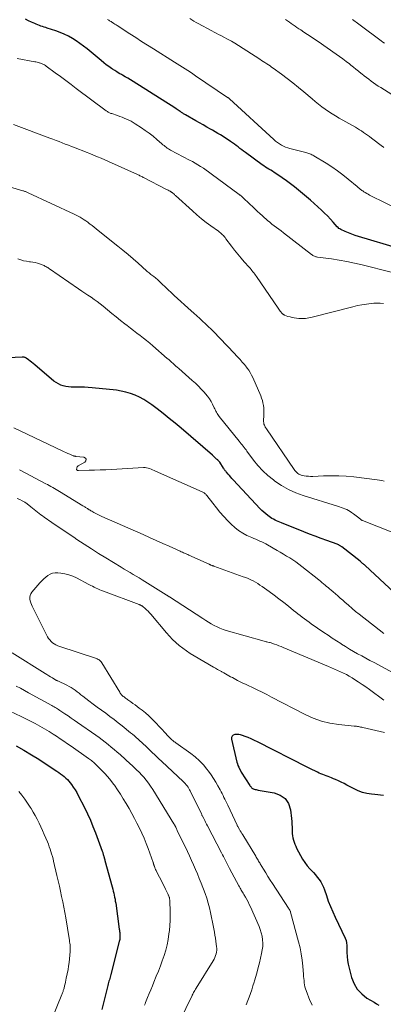
# Model space of a CAD drawing. Units: feet. Extents: x 2039998 to 2045007, y 564992 to 568880.
# Drawn here: x 2040925 to 2041019, y 566702 to 566956 of the extents above; entities that cross this region are included whole.
import ezdxf

# ---------------------------------------------------------------- set-up
doc = ezdxf.new("R2010")
doc.units = ezdxf.units.FT
doc.header["$LTSCALE"] = 100
doc.header["$MEASUREMENT"] = 0
doc.layers.add('CONTOUR INDEX', color=32, linetype='Continuous', lineweight=25)
doc.layers.add('CONTOUR INTERMEDIATE', color=40, linetype='Continuous', lineweight=15)

msp = doc.modelspace()

# ---------------------------------------------------------------- linework, layer by layer
at = {"layer": 'CONTOUR INDEX', "flags": 128}
for points, elevation in [([(2041022.95, 566896.84), (2041012.55, 566899.91), (2041011.68, 566900.19), (2041010.81, 566900.49), (2041009.96, 566900.83), (2041009.11, 566901.2), (2041007.96, 566901.73), (2041007.71, 566901.86), (2041007.47, 566902.02), (2041007.26, 566902.2), (2041007.06, 566902.4), (2041006.03, 566903.61), (2041005.31, 566904.42), (2041004.57, 566905.21), (2041003.8, 566905.97), (2041003.01, 566906.71), (2041001.13, 566908.4), (2041000.14, 566909.28), (2040999.15, 566910.16), (2040998.14, 566911.02), (2040997.12, 566911.87), (2040996.09, 566912.7), (2040995.04, 566913.51), (2040993.97, 566914.29), (2040992.88, 566915.04), (2040991.28, 566916.12), (2040990.83, 566916.41), (2040990.39, 566916.7), (2040989.93, 566916.97), (2040989.48, 566917.24), (2040989.02, 566917.51), (2040988.57, 566917.79), (2040988.14, 566918.09), (2040987.7, 566918.39), (2040983.42, 566921.54), (2040982.94, 566921.9), (2040982.47, 566922.25), (2040982, 566922.62), (2040981.53, 566922.98), (2040981.06, 566923.34), (2040980.58, 566923.69), (2040980.1, 566924.03), (2040979.6, 566924.36), (2040977.64, 566925.63), (2040976.96, 566926.06), (2040976.28, 566926.48), (2040975.6, 566926.89), (2040974.91, 566927.29), (2040974.4, 566927.58), (2040973.45, 566928.11), (2040972.5, 566928.65), (2040971.56, 566929.19), (2040970.61, 566929.73), (2040968.01, 566931.21), (2040967.83, 566931.32), (2040967.65, 566931.42), (2040967.47, 566931.53), (2040967.3, 566931.64), (2040967.12, 566931.76), (2040966.95, 566931.87), (2040966.77, 566931.99), (2040966.6, 566932.1), (2040965.61, 566932.77), (2040964.94, 566933.22), (2040964.27, 566933.67), (2040963.59, 566934.1), (2040962.91, 566934.53), (2040954.49, 566939.83), (2040953.81, 566940.25), (2040953.11, 566940.67), (2040952.41, 566941.07), (2040951.71, 566941.47), (2040951.48, 566941.6), (2040950.89, 566941.93), (2040950.32, 566942.28), (2040949.75, 566942.64), (2040949.19, 566943.02), (2040948.93, 566943.19), (2040948.25, 566943.67), (2040947.58, 566944.16), (2040946.93, 566944.68), (2040946.29, 566945.2), (2040942.66, 566948.23), (2040941.74, 566948.96), (2040940.8, 566949.66), (2040939.82, 566950.31), (2040938.83, 566950.93), (2040937.8, 566951.49), (2040936.75, 566952.01), (2040935.66, 566952.45), (2040934.56, 566952.86), (2040932.39, 566953.57), (2040931.98, 566953.71), (2040931.57, 566953.84), (2040931.16, 566953.97), (2040930.75, 566954.11), (2040930.34, 566954.24), (2040929.93, 566954.39), (2040929.53, 566954.56), (2040929.14, 566954.73), (2040928.35, 566955.1), (2040927.57, 566955.47), (2040926.79, 566955.87)], 840), ([(2041024.2, 566805.96), (2041014.25, 566815.19), (2041014.09, 566815.34), (2041013.93, 566815.48), (2041013.76, 566815.62), (2041013.6, 566815.75), (2041013.43, 566815.89), (2041013.26, 566816.02), (2041013.09, 566816.16), (2041012.92, 566816.29), (2041008.25, 566819.99), (2041008.1, 566820.1), (2041007.96, 566820.2), (2041007.81, 566820.3), (2041007.66, 566820.39), (2041007.5, 566820.48), (2041007.34, 566820.56), (2041007.18, 566820.63), (2041007.01, 566820.69), (2041004.37, 566821.64), (2041002.89, 566822.18), (2041001.41, 566822.73), (2040999.94, 566823.29), (2040998.46, 566823.87), (2040992.68, 566826.15), (2040992.27, 566826.32), (2040991.85, 566826.49), (2040991.44, 566826.68), (2040991.04, 566826.88), (2040990.64, 566827.09), (2040990.25, 566827.31), (2040989.87, 566827.55), (2040989.5, 566827.81), (2040989.15, 566828.06), (2040988.63, 566828.47), (2040988.12, 566828.9), (2040987.64, 566829.35), (2040987.17, 566829.83), (2040980.29, 566837.25), (2040979.95, 566837.61), (2040979.62, 566837.98), (2040979.3, 566838.34), (2040978.97, 566838.71), (2040978.55, 566839.2), (2040978.44, 566839.33), (2040978.33, 566839.46), (2040978.22, 566839.59), (2040978.12, 566839.72), (2040978.02, 566839.86), (2040977.92, 566840), (2040977.83, 566840.14), (2040977.73, 566840.28), (2040976.78, 566841.78), (2040976.71, 566841.87), (2040976.64, 566841.97), (2040976.57, 566842.06), (2040976.5, 566842.15), (2040976.46, 566842.2), (2040976.4, 566842.27), (2040976.34, 566842.33), (2040976.28, 566842.38), (2040976.21, 566842.43), (2040976.09, 566842.52), (2040976, 566842.59), (2040975.62, 566842.94), (2040975.44, 566843.11), (2040975.26, 566843.27), (2040975.08, 566843.44), (2040974.89, 566843.6), (2040966.86, 566850.54), (2040965.34, 566851.83), (2040963.8, 566853.09), (2040962.24, 566854.33), (2040960.66, 566855.55), (2040959.31, 566856.57), (2040958.28, 566857.29), (2040957.22, 566857.95), (2040956.12, 566858.53), (2040954.99, 566859.07), (2040953.82, 566859.5), (2040952.63, 566859.87), (2040951.42, 566860.13), (2040950.18, 566860.32), (2040943.95, 566860.98), (2040942.94, 566861.07), (2040941.92, 566861.13), (2040940.91, 566861.15), (2040939.89, 566861.14), (2040939.25, 566861.12), (2040938.56, 566861.13), (2040937.87, 566861.18), (2040937.19, 566861.29), (2040936.51, 566861.44), (2040935.86, 566861.66), (2040935.24, 566861.94), (2040934.65, 566862.29), (2040934.1, 566862.7), (2040929.14, 566866.87), (2040928.74, 566867.2), (2040928.34, 566867.52), (2040927.94, 566867.84), (2040927.53, 566868.16), (2040926.94, 566868.62), (2040926.83, 566868.69), (2040926.71, 566868.75), (2040926.58, 566868.79), (2040926.44, 566868.81), (2040926.3, 566868.81), (2040926.16, 566868.81), (2040926.02, 566868.81), (2040925.88, 566868.81), (2040920.6, 566868.56)], 820), ([(2041018.99, 566755.99), (2041018.24, 566756.08), (2041017.48, 566756.17), (2041016.72, 566756.24), (2041015.88, 566756.32), (2041014.71, 566756.5), (2041013.58, 566756.76), (2041012.48, 566757.16), (2041011.42, 566757.65), (2041009.51, 566758.66), (2041008.8, 566759.03), (2041008.08, 566759.38), (2041007.36, 566759.72), (2041006.63, 566760.05), (2041006.06, 566760.3), (2041005.61, 566760.49), (2041005.15, 566760.67), (2041004.69, 566760.85), (2041004.23, 566761.01), (2041003.77, 566761.18), (2041003.31, 566761.35), (2041002.86, 566761.55), (2041002.42, 566761.75), (2041001.98, 566761.96), (2041001.32, 566762.28), (2041000.66, 566762.61), (2041000, 566762.93), (2040999.35, 566763.26), (2040986.5, 566769.78), (2040985.72, 566770.16), (2040984.93, 566770.52), (2040984.13, 566770.87), (2040983.32, 566771.2), (2040982.68, 566771.44), (2040982.18, 566771.59), (2040981.68, 566771.69), (2040981.17, 566771.7), (2040980.65, 566771.66), (2040980.26, 566771.48), (2040979.98, 566771.23), (2040979.86, 566770.87), (2040979.84, 566770.45), (2040981.23, 566764.55), (2040981.35, 566764.12), (2040981.49, 566763.69), (2040981.67, 566763.28), (2040981.87, 566762.87), (2040982.29, 566762.09), (2040982.35, 566762), (2040984.57, 566758.53), (2040984.66, 566758.4), (2040984.76, 566758.26), (2040984.86, 566758.13), (2040984.97, 566758.01), (2040985.09, 566757.89), (2040985.21, 566757.8), (2040985.36, 566757.72), (2040985.51, 566757.66), (2040985.68, 566757.61), (2040985.93, 566757.54), (2040986.18, 566757.48), (2040986.44, 566757.42), (2040986.69, 566757.38), (2040990.85, 566756.66), (2040992.39, 566756.05), (2040993.64, 566755.16), (2040994.46, 566753.87), (2040994.99, 566752.29), (2040995.25, 566750.04), (2040995.33, 566749.3), (2040995.39, 566748.56), (2040995.42, 566747.82), (2040995.44, 566747.08), (2040995.44, 566746.73), (2040995.47, 566746.16), (2040995.53, 566745.6), (2040995.63, 566745.05), (2040995.76, 566744.5), (2040995.93, 566743.97), (2040996.12, 566743.44), (2040996.35, 566742.92), (2040996.59, 566742.41), (2040997.6, 566740.5), (2040998.13, 566739.59), (2040998.7, 566738.72), (2040999.34, 566737.89), (2041000.03, 566737.1), (2041000.42, 566736.68), (2041000.94, 566736.11), (2041001.44, 566735.54), (2041001.92, 566734.94), (2041002.38, 566734.33), (2041002.8, 566733.7), (2041003.18, 566733.05), (2041003.5, 566732.36), (2041003.78, 566731.65), (2041004.25, 566730.23), (2041004.76, 566728.8), (2041005.31, 566727.39), (2041005.9, 566726), (2041006.53, 566724.63), (2041009.1, 566719.26), (2041009.14, 566719.17), (2041009.18, 566719.09), (2041009.22, 566719), (2041009.26, 566718.92), (2041009.29, 566718.83), (2041009.32, 566718.74), (2041009.34, 566718.65), (2041009.36, 566718.56), (2041009.42, 566718.13), (2041009.46, 566717.82), (2041009.49, 566717.51), (2041009.51, 566717.2), (2041009.52, 566716.89), (2041009.53, 566715.5), (2041009.59, 566714.5), (2041009.69, 566713.5), (2041009.86, 566712.52), (2041010.09, 566711.54), (2041010.75, 566709.09), (2041011.39, 566707.5), (2041012.23, 566706.07), (2041013.37, 566704.87), (2041014.72, 566703.81), (2041016.53, 566702.71), (2041017.15, 566702.36), (2041017.78, 566702.02)], 800), ([(2040924.37, 566768.74), (2040926.33, 566767.63), (2040928.27, 566766.48), (2040930.18, 566765.29), (2040932.08, 566764.08), (2040934.88, 566762.25), (2040935.36, 566761.92), (2040935.82, 566761.58), (2040936.28, 566761.23), (2040936.72, 566760.86), (2040936.75, 566760.84), (2040937.16, 566760.46), (2040937.55, 566760.07), (2040937.92, 566759.65), (2040938.27, 566759.21), (2040938.6, 566758.79), (2040939.08, 566758.12), (2040939.53, 566757.44), (2040939.95, 566756.73), (2040940.35, 566756.01), (2040941.94, 566752.88), (2040942.73, 566751.27), (2040943.47, 566749.65), (2040944.15, 566748.01), (2040944.8, 566746.34), (2040946.53, 566741.62), (2040946.59, 566741.44), (2040946.65, 566741.27), (2040946.71, 566741.09), (2040946.76, 566740.91), (2040946.81, 566740.74), (2040946.87, 566740.56), (2040946.92, 566740.38), (2040946.96, 566740.2), (2040946.99, 566740.11), (2040947.05, 566739.88), (2040947.11, 566739.65), (2040947.17, 566739.43), (2040947.24, 566739.2), (2040949.09, 566732.41), (2040949.23, 566731.89), (2040949.36, 566731.37), (2040949.48, 566730.84), (2040949.6, 566730.32), (2040949.71, 566729.8), (2040949.82, 566729.27), (2040949.9, 566728.74), (2040949.99, 566728.21), (2040950.92, 566721.53), (2040950.96, 566721.26), (2040950.99, 566720.99), (2040951.03, 566720.72), (2040951.06, 566720.45), (2040951.07, 566720.42), (2040951.09, 566720.16), (2040951.1, 566719.91), (2040951.1, 566719.66), (2040951.09, 566719.41), (2040951.07, 566719.16), (2040951.04, 566718.91), (2040950.99, 566718.66), (2040950.93, 566718.41), (2040948.72, 566709.87), (2040948.63, 566709.52), (2040948.54, 566709.17), (2040948.45, 566708.82), (2040948.36, 566708.47), (2040948.27, 566708.13), (2040948.18, 566707.78), (2040948.09, 566707.43), (2040948, 566707.08), (2040946.39, 566700.88)], 820)]:
    msp.add_lwpolyline(points, dxfattribs=dict(at, elevation=elevation))
at = {"layer": 'CONTOUR INTERMEDIATE', "flags": 128}
for points, elevation in [([(2041023.78, 566906.48), (2041015.38, 566910.6), (2041015.01, 566910.8), (2041014.64, 566911), (2041014.29, 566911.21), (2041013.93, 566911.43), (2041013.61, 566911.65), (2041013.42, 566911.77), (2041013.24, 566911.9), (2041013.07, 566912.04), (2041012.9, 566912.19), (2041012.74, 566912.34), (2041012.57, 566912.48), (2041012.4, 566912.63), (2041012.23, 566912.77), (2041009.88, 566914.72), (2041008.51, 566915.8), (2041007.11, 566916.85), (2041005.67, 566917.83), (2041004.2, 566918.78), (2041001, 566920.73), (2041000.76, 566920.87), (2041000.52, 566920.99), (2041000.27, 566921.1), (2041000.01, 566921.2), (2040999.75, 566921.28), (2040999.48, 566921.36), (2040999.22, 566921.44), (2040998.95, 566921.51), (2040994.87, 566922.59), (2040994.3, 566922.76), (2040993.74, 566922.96), (2040993.19, 566923.2), (2040992.66, 566923.47), (2040992.15, 566923.77), (2040991.65, 566924.1), (2040991.18, 566924.47), (2040990.73, 566924.86), (2040979.31, 566935.41), (2040979.2, 566935.49), (2040979.06, 566935.59), (2040979, 566935.62), (2040978.95, 566935.66), (2040978.89, 566935.7), (2040978.83, 566935.74), (2040970.57, 566941.33), (2040969.9, 566941.78), (2040969.23, 566942.23), (2040968.56, 566942.67), (2040967.88, 566943.11), (2040967.21, 566943.54), (2040966.53, 566943.97), (2040965.85, 566944.4), (2040965.17, 566944.83), (2040959.72, 566948.25), (2040958.2, 566949.21), (2040956.67, 566950.17), (2040955.16, 566951.14), (2040953.64, 566952.11), (2040950.37, 566954.22), (2040950.08, 566954.41), (2040949.78, 566954.6), (2040949.49, 566954.8), (2040949.2, 566954.99), (2040948.97, 566955.14), (2040948.79, 566955.26), (2040948.61, 566955.38), (2040948.43, 566955.49), (2040948.26, 566955.61), (2040948.07, 566955.73), (2040947.89, 566955.84)], 844), ([(2041019.06, 566922.85), (2041018.88, 566922.99), (2041018.69, 566923.13), (2041015.88, 566925.28), (2041015.38, 566925.66), (2041014.87, 566926.03), (2041014.36, 566926.39), (2041013.85, 566926.74), (2041013.33, 566927.09), (2041012.8, 566927.42), (2041012.27, 566927.75), (2041011.73, 566928.06), (2041007.56, 566930.43), (2041006.64, 566930.97), (2041005.73, 566931.53), (2041004.83, 566932.12), (2041003.94, 566932.72), (2041003.08, 566933.34), (2041002.22, 566933.98), (2041001.39, 566934.65), (2041000.56, 566935.34), (2040998.46, 566937.15), (2040997.06, 566938.33), (2040995.63, 566939.48), (2040994.18, 566940.6), (2040992.71, 566941.69), (2040990.58, 566943.24), (2040990.16, 566943.54), (2040989.74, 566943.84), (2040989.31, 566944.13), (2040988.88, 566944.42), (2040988.45, 566944.7), (2040988.01, 566944.99), (2040987.58, 566945.27), (2040987.14, 566945.55), (2040981.64, 566949.11), (2040980.72, 566949.68), (2040979.78, 566950.24), (2040978.82, 566950.77), (2040977.86, 566951.28), (2040977.05, 566951.68), (2040976.48, 566951.97), (2040975.91, 566952.27), (2040975.35, 566952.56), (2040974.78, 566952.86), (2040971.26, 566954.74), (2040970.7, 566955.05), (2040970.14, 566955.38), (2040969.59, 566955.73), (2040969.05, 566956.08)], 848), ([(2041023.27, 566935.1), (2041018.25, 566938.26), (2041017.62, 566938.66), (2041016.99, 566939.08), (2041016.38, 566939.51), (2041015.77, 566939.95), (2041015.16, 566940.4), (2041014.56, 566940.86), (2041013.97, 566941.32), (2041013.39, 566941.79), (2041013.22, 566941.93), (2041012.55, 566942.47), (2041011.88, 566943.01), (2041011.21, 566943.54), (2041010.54, 566944.08), (2041010.2, 566944.34), (2041009.36, 566944.99), (2041008.5, 566945.63), (2041007.64, 566946.26), (2041006.76, 566946.88), (2041002.11, 566950.1), (2041001.21, 566950.72), (2041000.31, 566951.33), (2040999.4, 566951.94), (2040998.49, 566952.55), (2040997.65, 566953.1), (2040997.16, 566953.42), (2040996.67, 566953.75), (2040996.18, 566954.08), (2040995.69, 566954.41), (2040995.21, 566954.75), (2040994.72, 566955.08), (2040994.24, 566955.43), (2040993.77, 566955.77)], 852), ([(2041019.22, 566949.69), (2041018.79, 566950), (2041018.36, 566950.32), (2041012.92, 566954.36), (2041012.6, 566954.59), (2041012.29, 566954.83), (2041011.97, 566955.08), (2041011.65, 566955.32), (2041011.33, 566955.56), (2041011.02, 566955.8)], 856), ([(2041020.95, 566890.7), (2041013.45, 566892.63), (2041011.49, 566893.09), (2041009.52, 566893.51), (2041007.54, 566893.85), (2041005.54, 566894.14), (2041001.96, 566894.6), (2041001.75, 566894.64), (2041001.55, 566894.69), (2041001.35, 566894.76), (2041001.16, 566894.84), (2041000.97, 566894.94), (2041000.78, 566895.05), (2041000.61, 566895.17), (2041000.43, 566895.29), (2040993.18, 566900.9), (2040992.6, 566901.35), (2040992.01, 566901.79), (2040991.43, 566902.23), (2040990.84, 566902.67), (2040990.25, 566903.11), (2040989.68, 566903.57), (2040989.11, 566904.04), (2040988.56, 566904.52), (2040988.39, 566904.67), (2040987.77, 566905.23), (2040987.14, 566905.8), (2040986.53, 566906.38), (2040985.91, 566906.96), (2040985.14, 566907.7), (2040984.72, 566908.1), (2040984.3, 566908.5), (2040983.88, 566908.9), (2040983.45, 566909.3), (2040982.72, 566910), (2040982.66, 566910.05), (2040982.61, 566910.1), (2040982.56, 566910.15), (2040982.5, 566910.2), (2040982.44, 566910.25), (2040982.39, 566910.29), (2040982.33, 566910.34), (2040982.27, 566910.39), (2040982.2, 566910.45), (2040982.1, 566910.52), (2040982, 566910.6), (2040981.91, 566910.67), (2040981.81, 566910.74), (2040974.61, 566916.09), (2040973.94, 566916.57), (2040973.26, 566917.04), (2040972.58, 566917.5), (2040971.88, 566917.94), (2040971.18, 566918.37), (2040970.47, 566918.79), (2040969.75, 566919.2), (2040969.02, 566919.59), (2040964.15, 566922.17), (2040963.85, 566922.34), (2040963.56, 566922.51), (2040963.27, 566922.7), (2040962.99, 566922.89), (2040962.71, 566923.1), (2040962.44, 566923.31), (2040962.17, 566923.52), (2040961.91, 566923.75), (2040960.56, 566924.93), (2040959.61, 566925.73), (2040958.64, 566926.51), (2040957.63, 566927.24), (2040956.61, 566927.94), (2040955.04, 566928.96), (2040954.5, 566929.3), (2040953.95, 566929.61), (2040953.39, 566929.89), (2040952.81, 566930.15), (2040952.22, 566930.4), (2040951.63, 566930.63), (2040951.04, 566930.85), (2040950.44, 566931.06), (2040948.96, 566931.56), (2040948.77, 566931.63), (2040948.58, 566931.7), (2040948.4, 566931.78), (2040948.22, 566931.87), (2040948.04, 566931.97), (2040947.87, 566932.07), (2040947.7, 566932.18), (2040947.53, 566932.29), (2040939.85, 566938.05), (2040938.5, 566939.06), (2040937.14, 566940.07), (2040935.78, 566941.08), (2040934.42, 566942.09), (2040932.1, 566943.82), (2040931.9, 566943.95), (2040931.7, 566944.09), (2040931.49, 566944.21), (2040931.27, 566944.32), (2040931.05, 566944.42), (2040930.83, 566944.51), (2040930.6, 566944.59), (2040930.37, 566944.66), (2040930.29, 566944.68), (2040930.01, 566944.74), (2040929.74, 566944.8), (2040929.46, 566944.86), (2040929.18, 566944.91), (2040924.65, 566945.74)], 836), ([(2041018.97, 566882.64), (2041018.13, 566882.74), (2041017.3, 566882.75), (2041016.45, 566882.71), (2041015.76, 566882.65), (2041014.58, 566882.51), (2041013.4, 566882.34), (2041012.24, 566882.11), (2041011.07, 566881.83), (2041000.63, 566879.13), (2040999.77, 566878.95), (2040998.91, 566878.83), (2040998.04, 566878.8), (2040997.17, 566878.83), (2040996.55, 566878.88), (2040995.99, 566878.94), (2040995.43, 566879.04), (2040994.89, 566879.19), (2040994.35, 566879.36), (2040993.5, 566879.68), (2040993.39, 566879.72), (2040993.29, 566879.77), (2040993.2, 566879.83), (2040993.1, 566879.89), (2040993.02, 566879.96), (2040992.93, 566880.04), (2040992.86, 566880.12), (2040992.78, 566880.21), (2040992.56, 566880.49), (2040992.39, 566880.72), (2040992.21, 566880.96), (2040992.04, 566881.2), (2040991.87, 566881.44), (2040986.23, 566889.61), (2040986.01, 566889.92), (2040985.79, 566890.23), (2040985.56, 566890.54), (2040985.33, 566890.85), (2040985.09, 566891.15), (2040984.85, 566891.45), (2040984.61, 566891.74), (2040984.35, 566892.03), (2040983.12, 566893.39), (2040982.27, 566894.37), (2040981.43, 566895.36), (2040980.62, 566896.38), (2040979.83, 566897.41), (2040978.39, 566899.36), (2040978.18, 566899.63), (2040977.96, 566899.89), (2040977.73, 566900.14), (2040977.49, 566900.39), (2040977.24, 566900.62), (2040976.99, 566900.85), (2040976.72, 566901.06), (2040976.45, 566901.27), (2040974.5, 566902.64), (2040973.27, 566903.55), (2040972.06, 566904.49), (2040970.89, 566905.48), (2040969.74, 566906.49), (2040965.43, 566910.45), (2040965.27, 566910.6), (2040965.1, 566910.75), (2040964.93, 566910.9), (2040964.75, 566911.05), (2040964.52, 566911.25), (2040964.46, 566911.29), (2040964.4, 566911.34), (2040964.34, 566911.38), (2040964.28, 566911.42), (2040964.22, 566911.46), (2040964.15, 566911.5), (2040964.09, 566911.54), (2040964.02, 566911.57), (2040963.74, 566911.71), (2040963.54, 566911.82), (2040963.33, 566911.92), (2040963.13, 566912.03), (2040962.92, 566912.13), (2040957.31, 566915.03), (2040957.1, 566915.14), (2040956.88, 566915.25), (2040956.66, 566915.36), (2040956.45, 566915.47), (2040956.23, 566915.58), (2040956.01, 566915.69), (2040955.79, 566915.79), (2040955.57, 566915.9), (2040948.17, 566919.23), (2040947.22, 566919.65), (2040946.26, 566920.07), (2040945.29, 566920.47), (2040944.32, 566920.87), (2040943.35, 566921.26), (2040942.38, 566921.65), (2040941.4, 566922.03), (2040940.42, 566922.4), (2040939.39, 566922.8), (2040938.6, 566923.11), (2040937.8, 566923.41), (2040937.01, 566923.72), (2040936.22, 566924.03), (2040935.43, 566924.34), (2040934.64, 566924.65), (2040933.84, 566924.95), (2040933.05, 566925.24), (2040923.65, 566928.74)], 832), ([(2041019.16, 566836.88), (2041018.57, 566837.07), (2041017.97, 566837.2), (2041017.35, 566837.3), (2041011.32, 566838.01), (2041009.37, 566838.19), (2041007.43, 566838.31), (2041005.48, 566838.33), (2041003.53, 566838.28), (2041000.76, 566838.15), (2041000.19, 566838.15), (2040999.63, 566838.17), (2040999.07, 566838.23), (2040998.51, 566838.31), (2040998.05, 566838.4), (2040997.74, 566838.49), (2040997.43, 566838.6), (2040997.15, 566838.75), (2040996.87, 566838.93), (2040996.62, 566839.15), (2040996.38, 566839.38), (2040996.17, 566839.63), (2040995.97, 566839.89), (2040988.8, 566850.42), (2040988.76, 566850.48), (2040988.72, 566850.53), (2040988.68, 566850.59), (2040988.64, 566850.64), (2040988.6, 566850.7), (2040988.57, 566850.76), (2040988.53, 566850.82), (2040988.5, 566850.88), (2040988.3, 566851.33), (2040988.19, 566851.63), (2040988.12, 566851.93), (2040988.08, 566852.24), (2040988.07, 566852.55), (2040988.15, 566853.86), (2040988.16, 566854.5), (2040988.15, 566855.15), (2040988.11, 566855.79), (2040988.04, 566856.43), (2040987.93, 566857.06), (2040987.79, 566857.69), (2040987.59, 566858.3), (2040987.36, 566858.89), (2040985.31, 566863.58), (2040985, 566864.23), (2040984.66, 566864.86), (2040984.27, 566865.46), (2040983.85, 566866.04), (2040983.68, 566866.26), (2040983.15, 566866.93), (2040982.6, 566867.59), (2040982.03, 566868.24), (2040981.45, 566868.87), (2040979.05, 566871.41), (2040978.19, 566872.31), (2040977.33, 566873.21), (2040976.46, 566874.11), (2040975.59, 566875), (2040975.25, 566875.35), (2040974.55, 566876.05), (2040973.83, 566876.75), (2040973.11, 566877.44), (2040972.38, 566878.12), (2040971.64, 566878.8), (2040970.9, 566879.47), (2040970.16, 566880.14), (2040969.42, 566880.81), (2040965.07, 566884.74), (2040964.28, 566885.46), (2040963.5, 566886.19), (2040962.73, 566886.93), (2040961.96, 566887.67), (2040960.94, 566888.68), (2040960.69, 566888.91), (2040960.43, 566889.14), (2040960.16, 566889.36), (2040959.88, 566889.57), (2040959.8, 566889.63), (2040959.55, 566889.81), (2040959.31, 566889.98), (2040959.07, 566890.16), (2040958.84, 566890.34), (2040958.6, 566890.53), (2040958.37, 566890.72), (2040958.14, 566890.91), (2040957.91, 566891.11), (2040955.78, 566893.01), (2040954.49, 566894.14), (2040953.18, 566895.27), (2040951.85, 566896.37), (2040950.51, 566897.46), (2040945.5, 566901.46), (2040944.98, 566901.88), (2040944.46, 566902.29), (2040943.93, 566902.71), (2040943.41, 566903.12), (2040943.29, 566903.21), (2040942.82, 566903.57), (2040942.34, 566903.92), (2040941.85, 566904.25), (2040941.35, 566904.57), (2040940.84, 566904.87), (2040940.32, 566905.16), (2040939.79, 566905.44), (2040939.26, 566905.7), (2040927.46, 566911.18), (2040927.29, 566911.26), (2040927.12, 566911.33), (2040926.95, 566911.4), (2040926.78, 566911.47), (2040926.61, 566911.53), (2040926.44, 566911.59), (2040926.26, 566911.65), (2040926.09, 566911.71), (2040913.07, 566915.54)], 828), ([(2041020.95, 566823.85), (2041013.57, 566826.77), (2041013.51, 566826.8), (2041013.45, 566826.82), (2041013.4, 566826.85), (2041013.34, 566826.88), (2041013.28, 566826.91), (2041013.23, 566826.95), (2041013.18, 566826.99), (2041013.13, 566827.03), (2041012.58, 566827.47), (2041012.26, 566827.73), (2041011.93, 566827.99), (2041011.6, 566828.24), (2041011.27, 566828.49), (2041010.77, 566828.86), (2041010.36, 566829.14), (2041009.94, 566829.39), (2041009.5, 566829.61), (2041009.04, 566829.8), (2041008.57, 566829.96), (2041008.1, 566830.13), (2041007.63, 566830.28), (2041007.16, 566830.44), (2040998.31, 566833.2), (2040996.37, 566833.92), (2040994.5, 566834.76), (2040992.72, 566835.78), (2040991.01, 566836.92), (2040990.6, 566837.22), (2040989.19, 566838.36), (2040987.86, 566839.59), (2040986.64, 566840.92), (2040985.5, 566842.33), (2040983.81, 566844.62), (2040983.57, 566844.95), (2040983.32, 566845.27), (2040983.08, 566845.59), (2040982.84, 566845.92), (2040982.59, 566846.24), (2040982.34, 566846.56), (2040982.09, 566846.88), (2040981.83, 566847.19), (2040976.65, 566853.59), (2040976.46, 566853.85), (2040976.28, 566854.11), (2040976.11, 566854.38), (2040975.95, 566854.66), (2040975.81, 566854.95), (2040975.66, 566855.23), (2040975.52, 566855.52), (2040975.39, 566855.81), (2040974.96, 566856.73), (2040974.57, 566857.45), (2040974.15, 566858.15), (2040973.67, 566858.81), (2040973.14, 566859.44), (2040972.79, 566859.82), (2040972.05, 566860.61), (2040971.29, 566861.38), (2040970.51, 566862.13), (2040969.7, 566862.86), (2040966.24, 566865.91), (2040965.87, 566866.24), (2040965.5, 566866.57), (2040965.13, 566866.9), (2040964.77, 566867.23), (2040964.4, 566867.56), (2040964.03, 566867.89), (2040963.66, 566868.22), (2040963.28, 566868.54), (2040959.58, 566871.75), (2040958.78, 566872.44), (2040957.96, 566873.11), (2040957.13, 566873.76), (2040956.29, 566874.4), (2040955.45, 566875.03), (2040954.61, 566875.67), (2040953.77, 566876.31), (2040952.94, 566876.96), (2040952.34, 566877.43), (2040951.22, 566878.33), (2040950.1, 566879.23), (2040948.99, 566880.13), (2040947.89, 566881.05), (2040946.78, 566881.97), (2040946.03, 566882.57), (2040945.26, 566883.16), (2040944.47, 566883.72), (2040943.67, 566884.27), (2040942.86, 566884.8), (2040942.05, 566885.34), (2040941.25, 566885.88), (2040940.45, 566886.43), (2040932.94, 566891.62), (2040932.71, 566891.77), (2040932.48, 566891.92), (2040932.25, 566892.06), (2040932.02, 566892.2), (2040931.78, 566892.32), (2040931.54, 566892.44), (2040931.29, 566892.55), (2040931.03, 566892.64), (2040930.41, 566892.86), (2040929.84, 566893.04), (2040929.26, 566893.19), (2040928.67, 566893.3), (2040928.08, 566893.39), (2040927.76, 566893.42), (2040927.01, 566893.54), (2040926.27, 566893.69), (2040925.54, 566893.9), (2040924.83, 566894.14)], 824), ([(2041019.06, 566797.71), (2041017.85, 566798.59), (2041012.74, 566802.63), (2041011.8, 566803.39), (2041010.86, 566804.16), (2041009.94, 566804.95), (2041009.03, 566805.75), (2041008.46, 566806.27), (2041007.84, 566806.82), (2041007.22, 566807.36), (2041006.59, 566807.9), (2041005.97, 566808.43), (2041005.5, 566808.82), (2041005.1, 566809.15), (2041004.7, 566809.49), (2041004.3, 566809.82), (2041003.91, 566810.16), (2041003.51, 566810.49), (2041003.11, 566810.82), (2041002.71, 566811.15), (2041002.31, 566811.47), (2040997.91, 566814.98), (2040997.16, 566815.56), (2040996.39, 566816.12), (2040995.61, 566816.64), (2040994.81, 566817.15), (2040994, 566817.64), (2040993.19, 566818.12), (2040992.37, 566818.6), (2040991.55, 566819.08), (2040989.12, 566820.49), (2040988.63, 566820.76), (2040988.14, 566821.02), (2040987.64, 566821.26), (2040987.14, 566821.49), (2040986.63, 566821.71), (2040986.12, 566821.94), (2040985.61, 566822.16), (2040985.1, 566822.39), (2040983.81, 566822.96), (2040982.7, 566823.54), (2040981.64, 566824.19), (2040980.67, 566824.96), (2040979.75, 566825.81), (2040978.85, 566826.74), (2040977.84, 566827.82), (2040976.86, 566828.92), (2040975.92, 566830.06), (2040975, 566831.22), (2040973.43, 566833.26), (2040973.31, 566833.41), (2040973.18, 566833.55), (2040973.04, 566833.68), (2040972.9, 566833.8), (2040972.74, 566833.91), (2040972.58, 566834.01), (2040972.42, 566834.1), (2040972.25, 566834.19), (2040960.25, 566839.52), (2040959.87, 566839.68), (2040959.5, 566839.84), (2040959.12, 566840), (2040958.74, 566840.15), (2040958.36, 566840.27), (2040957.97, 566840.36), (2040957.57, 566840.4), (2040957.17, 566840.41), (2040948.88, 566839.94), (2040947.44, 566839.87), (2040946.01, 566839.81), (2040944.58, 566839.76), (2040943.15, 566839.72), (2040940.39, 566839.66), (2040940.34, 566839.66), (2040940.29, 566839.67), (2040940.24, 566839.68), (2040940.19, 566839.69), (2040940.09, 566839.73), (2040940.04, 566839.75), (2040939.96, 566839.83), (2040939.94, 566839.87), (2040939.94, 566839.89), (2040939.97, 566840.27), (2040940.02, 566840.45), (2040940.1, 566840.62), (2040940.22, 566840.76), (2040940.37, 566840.88), (2040942.04, 566841.8), (2040942.31, 566842.19), (2040942.39, 566842.54), (2040942.18, 566842.84), (2040941.78, 566843.1), (2040939.72, 566843.3), (2040939.64, 566843.31), (2040939.55, 566843.33), (2040939.46, 566843.34), (2040939.37, 566843.36), (2040939.29, 566843.38), (2040939.2, 566843.41), (2040939.12, 566843.44), (2040939.04, 566843.47), (2040938.19, 566843.83), (2040937.69, 566844.04), (2040937.19, 566844.26), (2040936.69, 566844.49), (2040936.19, 566844.73), (2040923.79, 566850.68)], 816), ([(2041026.32, 566784.88), (2041016.53, 566790.18), (2041015.47, 566790.75), (2041014.41, 566791.33), (2041013.36, 566791.91), (2041012.31, 566792.48), (2041011.26, 566793.07), (2041010.22, 566793.68), (2041009.19, 566794.3), (2041008.18, 566794.94), (2041007.99, 566795.07), (2041006.88, 566795.78), (2041005.78, 566796.51), (2041004.69, 566797.24), (2041003.6, 566797.98), (2041000.37, 566800.2), (2040999.79, 566800.61), (2040999.21, 566801.02), (2040998.63, 566801.44), (2040998.06, 566801.86), (2040997.5, 566802.29), (2040996.93, 566802.73), (2040996.38, 566803.17), (2040995.82, 566803.61), (2040994.49, 566804.69), (2040993.26, 566805.67), (2040992.02, 566806.63), (2040990.77, 566807.56), (2040989.5, 566808.49), (2040987.71, 566809.76), (2040987.14, 566810.15), (2040986.57, 566810.52), (2040985.98, 566810.87), (2040985.38, 566811.21), (2040984.77, 566811.52), (2040984.15, 566811.81), (2040983.51, 566812.08), (2040982.87, 566812.32), (2040975.29, 566815.03), (2040975.18, 566815.07), (2040975.07, 566815.11), (2040974.95, 566815.15), (2040974.84, 566815.19), (2040974.82, 566815.19), (2040974.72, 566815.23), (2040974.62, 566815.26), (2040974.52, 566815.3), (2040974.42, 566815.34), (2040974.32, 566815.38), (2040974.22, 566815.43), (2040974.13, 566815.47), (2040974.03, 566815.51), (2040968.84, 566817.88), (2040968.56, 566818), (2040968.28, 566818.13), (2040968.01, 566818.25), (2040967.73, 566818.38), (2040967.45, 566818.5), (2040967.18, 566818.62), (2040966.9, 566818.75), (2040966.62, 566818.87), (2040963.8, 566820.14), (2040962.11, 566820.9), (2040960.42, 566821.65), (2040958.73, 566822.4), (2040957.04, 566823.14), (2040946.41, 566827.8), (2040945.9, 566828.04), (2040945.38, 566828.29), (2040944.88, 566828.56), (2040944.38, 566828.83), (2040943.82, 566829.16), (2040943.61, 566829.28), (2040943.4, 566829.41), (2040943.19, 566829.54), (2040942.98, 566829.68), (2040942.91, 566829.73), (2040942.74, 566829.84), (2040942.57, 566829.95), (2040942.4, 566830.06), (2040942.23, 566830.16), (2040942.06, 566830.27), (2040941.88, 566830.37), (2040941.71, 566830.48), (2040941.54, 566830.58), (2040935.52, 566834.23), (2040935.09, 566834.49), (2040934.65, 566834.75), (2040934.21, 566835.01), (2040933.77, 566835.27), (2040933.32, 566835.53), (2040932.88, 566835.78), (2040932.43, 566836.03), (2040931.98, 566836.27), (2040925.43, 566839.74), (2040925.2, 566839.86)], 812), ([(2041019.06, 566780.53), (2041015.38, 566783.23), (2041014.42, 566783.92), (2041013.44, 566784.59), (2041012.45, 566785.24), (2041011.46, 566785.88), (2041010.87, 566786.24), (2041010.15, 566786.68), (2041009.42, 566787.09), (2041008.67, 566787.47), (2041007.91, 566787.84), (2041007.15, 566788.19), (2041006.38, 566788.53), (2041005.61, 566788.87), (2041004.83, 566789.2), (2040993.15, 566794.1), (2040992.6, 566794.32), (2040992.04, 566794.54), (2040991.48, 566794.75), (2040990.92, 566794.96), (2040989.82, 566795.34), (2040989.8, 566795.35), (2040989.78, 566795.36), (2040989.76, 566795.36), (2040989.74, 566795.37), (2040989.66, 566795.38), (2040989.64, 566795.39), (2040989.62, 566795.39), (2040989.6, 566795.39), (2040989.58, 566795.4), (2040989.17, 566795.47), (2040988.94, 566795.51), (2040988.71, 566795.56), (2040988.49, 566795.62), (2040988.27, 566795.68), (2040978.45, 566798.48), (2040977.65, 566798.73), (2040976.86, 566799.03), (2040976.09, 566799.38), (2040975.35, 566799.76), (2040974.61, 566800.18), (2040973.88, 566800.61), (2040973.17, 566801.05), (2040972.45, 566801.51), (2040963.86, 566807.09), (2040963.76, 566807.16), (2040963.65, 566807.22), (2040963.55, 566807.29), (2040963.45, 566807.36), (2040963.34, 566807.43), (2040963.24, 566807.49), (2040963.13, 566807.56), (2040963.03, 566807.63), (2040957.54, 566811.06), (2040956.78, 566811.53), (2040956.01, 566812), (2040955.24, 566812.45), (2040954.46, 566812.91), (2040953.69, 566813.36), (2040952.91, 566813.82), (2040952.14, 566814.28), (2040951.37, 566814.75), (2040947.48, 566817.15), (2040945.6, 566818.32), (2040943.73, 566819.5), (2040941.87, 566820.7), (2040940.02, 566821.91), (2040939.19, 566822.46), (2040937.76, 566823.4), (2040936.34, 566824.36), (2040934.92, 566825.33), (2040933.51, 566826.3), (2040931.59, 566827.65), (2040931.15, 566827.96), (2040930.71, 566828.28), (2040930.28, 566828.61), (2040929.86, 566828.94), (2040929.44, 566829.27), (2040929.01, 566829.61), (2040928.59, 566829.94), (2040928.17, 566830.27), (2040927.18, 566831.05), (2040926.57, 566831.48), (2040925.94, 566831.87), (2040925.27, 566832.18), (2040924.58, 566832.44)], 808), ([(2041019.23, 566772.2), (2041013.63, 566773.5), (2041013.36, 566773.56), (2041013.08, 566773.61), (2041012.81, 566773.66), (2041012.54, 566773.71), (2041012.26, 566773.75), (2041011.99, 566773.79), (2041011.71, 566773.82), (2041011.44, 566773.85), (2041007.43, 566774.25), (2041005.19, 566774.61), (2041003, 566775.13), (2041000.88, 566775.89), (2040998.81, 566776.82), (2040990.14, 566781.33), (2040988.92, 566781.95), (2040987.7, 566782.57), (2040986.47, 566783.16), (2040985.24, 566783.76), (2040984.14, 566784.27), (2040983.45, 566784.6), (2040982.77, 566784.93), (2040982.09, 566785.27), (2040981.4, 566785.62), (2040980.96, 566785.84), (2040980.51, 566786.08), (2040980.05, 566786.32), (2040979.6, 566786.57), (2040979.15, 566786.82), (2040978.71, 566787.07), (2040978.26, 566787.32), (2040977.81, 566787.57), (2040977.36, 566787.82), (2040977.24, 566787.89), (2040976.73, 566788.17), (2040976.22, 566788.45), (2040975.71, 566788.74), (2040975.2, 566789.04), (2040970.2, 566791.94), (2040969.21, 566792.55), (2040968.24, 566793.19), (2040967.3, 566793.87), (2040966.38, 566794.59), (2040965.5, 566795.35), (2040964.66, 566796.14), (2040963.85, 566796.98), (2040963.07, 566797.84), (2040959.01, 566802.64), (2040958.67, 566803.02), (2040958.32, 566803.4), (2040957.95, 566803.76), (2040957.57, 566804.11), (2040957, 566804.6), (2040956.89, 566804.69), (2040956.78, 566804.77), (2040956.66, 566804.85), (2040956.54, 566804.92), (2040956.42, 566804.98), (2040956.3, 566805.04), (2040956.17, 566805.1), (2040956.04, 566805.15), (2040946.85, 566808.58), (2040946.37, 566808.76), (2040945.89, 566808.96), (2040945.42, 566809.17), (2040944.96, 566809.39), (2040944.49, 566809.61), (2040944.03, 566809.84), (2040943.57, 566810.08), (2040943.12, 566810.31), (2040939.89, 566811.99), (2040938.92, 566812.43), (2040937.92, 566812.79), (2040936.89, 566813.04), (2040935.83, 566813.22), (2040935.08, 566813.3), (2040934.4, 566813.29), (2040933.75, 566813.2), (2040933.14, 566812.96), (2040932.55, 566812.63), (2040932, 566812.2), (2040931.47, 566811.74), (2040930.97, 566811.26), (2040930.5, 566810.74), (2040928.37, 566808.29), (2040928.11, 566807.9), (2040927.93, 566807.48), (2040927.87, 566807.04), (2040927.88, 566806.57), (2040927.99, 566806.09), (2040928.12, 566805.61), (2040928.3, 566805.16), (2040928.5, 566804.71), (2040932.46, 566796.87), (2040932.72, 566796.43), (2040933.02, 566796.02), (2040933.37, 566795.65), (2040933.76, 566795.31), (2040934.18, 566795.02), (2040934.62, 566794.75), (2040935.09, 566794.54), (2040935.57, 566794.35), (2040944.79, 566791.34), (2040945.03, 566791.25), (2040945.26, 566791.15), (2040945.49, 566791.02), (2040945.7, 566790.88), (2040945.9, 566790.72), (2040946.08, 566790.55), (2040946.24, 566790.35), (2040946.39, 566790.14), (2040951.02, 566782.55), (2040951.15, 566782.35), (2040951.29, 566782.16), (2040951.44, 566781.99), (2040951.6, 566781.82), (2040951.78, 566781.65), (2040951.95, 566781.5), (2040952.14, 566781.35), (2040952.33, 566781.2), (2040952.34, 566781.19), (2040952.54, 566781.05), (2040952.74, 566780.9), (2040952.94, 566780.76), (2040953.14, 566780.61), (2040953.86, 566780.1), (2040954.42, 566779.7), (2040954.98, 566779.3), (2040955.53, 566778.89), (2040956.08, 566778.47), (2040956.78, 566777.95), (2040957.65, 566777.25), (2040958.5, 566776.52), (2040959.32, 566775.75), (2040960.1, 566774.94), (2040962.99, 566771.83), (2040963.2, 566771.6), (2040963.42, 566771.36), (2040963.63, 566771.13), (2040963.85, 566770.9), (2040963.93, 566770.81), (2040964.11, 566770.63), (2040964.29, 566770.46), (2040964.48, 566770.29), (2040964.68, 566770.13), (2040964.88, 566769.97), (2040965.09, 566769.82), (2040965.29, 566769.67), (2040965.5, 566769.52), (2040969.33, 566766.79), (2040970.48, 566765.9), (2040971.57, 566764.93), (2040972.57, 566763.88), (2040973.5, 566762.76), (2040973.92, 566762.21), (2040974.58, 566761.3), (2040975.21, 566760.37), (2040975.79, 566759.42), (2040976.34, 566758.44), (2040976.88, 566757.42), (2040977.14, 566756.94), (2040977.39, 566756.46), (2040977.64, 566755.97), (2040977.89, 566755.48), (2040978.13, 566754.99), (2040978.37, 566754.5), (2040978.61, 566754), (2040978.84, 566753.51), (2040981.25, 566748.34), (2040981.29, 566748.27), (2040981.32, 566748.2), (2040981.35, 566748.13), (2040981.39, 566748.06), (2040981.43, 566747.99), (2040981.46, 566747.92), (2040981.5, 566747.86), (2040981.54, 566747.79), (2040981.88, 566747.23), (2040982.08, 566746.88), (2040982.29, 566746.53), (2040982.5, 566746.18), (2040982.71, 566745.84), (2040986.06, 566740.32), (2040986.21, 566740.07), (2040986.36, 566739.83), (2040986.5, 566739.58), (2040986.65, 566739.34), (2040986.8, 566739.09), (2040986.95, 566738.84), (2040987.09, 566738.6), (2040987.24, 566738.35), (2040988.07, 566736.97), (2040988.64, 566736.04), (2040989.22, 566735.11), (2040989.8, 566734.19), (2040990.39, 566733.27), (2040994.47, 566726.99), (2040994.52, 566726.91), (2040994.57, 566726.84), (2040994.62, 566726.76), (2040994.67, 566726.69), (2040994.72, 566726.61), (2040994.77, 566726.54), (2040994.81, 566726.46), (2040994.86, 566726.38), (2040994.95, 566726.21), (2040994.96, 566726.19), (2040994.97, 566726.17), (2040994.98, 566726.15), (2040994.99, 566726.13), (2040995.02, 566726.04), (2040995.03, 566726.02), (2040995.03, 566726), (2040995.04, 566725.98), (2040995.05, 566725.96), (2040997.1, 566718.31), (2040997.47, 566716.75), (2040997.78, 566715.19), (2040998.01, 566713.6), (2040998.18, 566712.01), (2040998.35, 566709.87), (2040998.39, 566709.34), (2040998.44, 566708.81), (2040998.5, 566708.29), (2040998.56, 566707.76), (2040998.64, 566707.24), (2040998.74, 566706.73), (2040998.89, 566706.22), (2040999.06, 566705.72), (2041000.03, 566703.21), (2041000.3, 566702.58), (2041000.6, 566701.98)], 804), ([(2040923.36, 566792.68), (2040931.79, 566787.42), (2040932.28, 566787.12), (2040932.76, 566786.82), (2040933.24, 566786.52), (2040933.73, 566786.23), (2040934.58, 566785.71), (2040934.64, 566785.67), (2040934.7, 566785.64), (2040934.76, 566785.61), (2040934.83, 566785.58), (2040934.89, 566785.55), (2040934.95, 566785.52), (2040935.02, 566785.49), (2040935.08, 566785.46), (2040937.45, 566784.36), (2040938.01, 566784.08), (2040938.55, 566783.77), (2040939.07, 566783.43), (2040939.57, 566783.07), (2040940.07, 566782.69), (2040940.56, 566782.31), (2040941.05, 566781.93), (2040941.55, 566781.55), (2040943.12, 566780.35), (2040944.19, 566779.53), (2040945.26, 566778.72), (2040946.34, 566777.93), (2040947.43, 566777.14), (2040948.51, 566776.34), (2040949.58, 566775.54), (2040950.64, 566774.71), (2040951.7, 566773.88), (2040953.85, 566772.15), (2040954.34, 566771.74), (2040954.83, 566771.33), (2040955.31, 566770.91), (2040955.78, 566770.49), (2040956.25, 566770.06), (2040956.72, 566769.62), (2040957.18, 566769.19), (2040957.64, 566768.75), (2040958.44, 566767.99), (2040959.3, 566767.17), (2040960.16, 566766.35), (2040961.02, 566765.54), (2040961.89, 566764.72), (2040967.36, 566759.58), (2040967.64, 566759.31), (2040967.9, 566759.03), (2040968.15, 566758.74), (2040968.39, 566758.44), (2040968.62, 566758.12), (2040968.83, 566757.8), (2040969.02, 566757.47), (2040969.2, 566757.13), (2040972.07, 566751.24), (2040972.15, 566751.09), (2040972.22, 566750.94), (2040972.3, 566750.78), (2040972.37, 566750.63), (2040972.68, 566750.01), (2040972.92, 566749.54), (2040973.15, 566749.08), (2040973.38, 566748.62), (2040973.62, 566748.16), (2040977.21, 566741.23), (2040977.47, 566740.72), (2040977.73, 566740.22), (2040977.99, 566739.72), (2040978.26, 566739.22), (2040978.53, 566738.72), (2040978.79, 566738.22), (2040979.06, 566737.72), (2040979.33, 566737.21), (2040981.74, 566732.7), (2040981.89, 566732.42), (2040982.04, 566732.14), (2040982.19, 566731.87), (2040982.35, 566731.6), (2040982.51, 566731.32), (2040982.67, 566731.05), (2040982.82, 566730.78), (2040982.98, 566730.51), (2040983.39, 566729.81), (2040983.74, 566729.18), (2040984.08, 566728.55), (2040984.4, 566727.91), (2040984.7, 566727.26), (2040986.91, 566722.26), (2040987.23, 566721.43), (2040987.5, 566720.59), (2040987.68, 566719.72), (2040987.81, 566718.84), (2040987.86, 566717.95), (2040987.85, 566717.07), (2040987.75, 566716.19), (2040987.59, 566715.31), (2040987.01, 566712.85), (2040986.73, 566711.69), (2040986.43, 566710.53), (2040986.1, 566709.38), (2040985.76, 566708.24), (2040985.66, 566707.91), (2040985.35, 566706.94), (2040985.03, 566705.97), (2040984.69, 566705), (2040984.35, 566704.04), (2040984.02, 566703.15), (2040983.63, 566702.05)], 808), ([(2040924.4, 566784.14), (2040925.47, 566783.59), (2040926.52, 566783.03), (2040927.57, 566782.45), (2040933.51, 566779.13), (2040933.81, 566778.97), (2040934.11, 566778.79), (2040934.41, 566778.62), (2040934.71, 566778.45), (2040935, 566778.27), (2040935.29, 566778.09), (2040935.58, 566777.9), (2040935.87, 566777.71), (2040936.92, 566777.01), (2040937.73, 566776.47), (2040938.54, 566775.92), (2040939.34, 566775.36), (2040940.14, 566774.81), (2040944.89, 566771.47), (2040945.7, 566770.89), (2040946.51, 566770.3), (2040947.3, 566769.7), (2040948.09, 566769.08), (2040948.86, 566768.45), (2040949.63, 566767.82), (2040950.38, 566767.16), (2040951.13, 566766.5), (2040953.82, 566764.07), (2040954.17, 566763.75), (2040954.52, 566763.43), (2040954.87, 566763.11), (2040955.22, 566762.78), (2040955.56, 566762.45), (2040955.9, 566762.12), (2040956.22, 566761.77), (2040956.54, 566761.42), (2040957.21, 566760.67), (2040957.83, 566759.92), (2040958.43, 566759.15), (2040958.99, 566758.36), (2040959.53, 566757.54), (2040964.98, 566748.7), (2040965.03, 566748.62), (2040965.07, 566748.54), (2040965.12, 566748.47), (2040965.16, 566748.39), (2040965.2, 566748.31), (2040965.24, 566748.23), (2040965.28, 566748.15), (2040965.33, 566748.07), (2040965.46, 566747.82), (2040965.56, 566747.61), (2040965.66, 566747.4), (2040965.77, 566747.2), (2040965.87, 566746.99), (2040968.45, 566741.56), (2040968.99, 566740.41), (2040969.52, 566739.26), (2040970.04, 566738.1), (2040970.55, 566736.93), (2040971.04, 566735.77), (2040971.53, 566734.6), (2040972.01, 566733.42), (2040972.47, 566732.24), (2040972.61, 566731.89), (2040973.05, 566730.7), (2040973.46, 566729.5), (2040973.81, 566728.28), (2040974.14, 566727.06), (2040974.43, 566725.82), (2040974.7, 566724.58), (2040974.95, 566723.34), (2040975.18, 566722.09), (2040975.41, 566720.75), (2040975.54, 566719.98), (2040975.66, 566719.21), (2040975.78, 566718.44), (2040975.89, 566717.67), (2040975.98, 566717.09), (2040976.02, 566716.61), (2040976.02, 566716.14), (2040975.96, 566715.67), (2040975.86, 566715.19), (2040975.71, 566714.74), (2040975.54, 566714.29), (2040975.33, 566713.85), (2040975.09, 566713.43), (2040970.72, 566706.36), (2040970.55, 566706.07), (2040970.38, 566705.79), (2040970.22, 566705.5), (2040970.05, 566705.22), (2040969.83, 566704.81), (2040969.78, 566704.72), (2040969.74, 566704.64), (2040969.69, 566704.55), (2040969.65, 566704.46), (2040966.42, 566697.8)], 812), ([(2040919.75, 566779.05), (2040925.66, 566776.33), (2040926.88, 566775.74), (2040928.09, 566775.14), (2040929.29, 566774.5), (2040930.48, 566773.84), (2040931.7, 566773.15), (2040932.26, 566772.81), (2040932.82, 566772.48), (2040933.37, 566772.13), (2040933.92, 566771.77), (2040934.73, 566771.23), (2040935.68, 566770.59), (2040936.63, 566769.95), (2040937.57, 566769.3), (2040938.5, 566768.65), (2040942.96, 566765.52), (2040943.22, 566765.34), (2040943.48, 566765.15), (2040943.74, 566764.95), (2040943.99, 566764.76), (2040944.24, 566764.55), (2040944.48, 566764.34), (2040944.71, 566764.13), (2040944.95, 566763.91), (2040946.25, 566762.61), (2040947.11, 566761.71), (2040947.93, 566760.79), (2040948.72, 566759.84), (2040949.47, 566758.86), (2040949.65, 566758.61), (2040950.45, 566757.47), (2040951.22, 566756.32), (2040951.96, 566755.14), (2040952.66, 566753.94), (2040953.43, 566752.6), (2040954.12, 566751.35), (2040954.8, 566750.09), (2040955.46, 566748.82), (2040956.1, 566747.55), (2040956.72, 566746.26), (2040957.3, 566744.96), (2040957.84, 566743.64), (2040958.34, 566742.3), (2040959.62, 566738.76), (2040959.66, 566738.65), (2040959.7, 566738.54), (2040959.74, 566738.42), (2040959.77, 566738.31), (2040959.81, 566738.19), (2040959.83, 566738.14), (2040959.84, 566738.08), (2040959.86, 566738.02), (2040959.88, 566737.96), (2040959.89, 566737.91), (2040959.91, 566737.85), (2040959.93, 566737.79), (2040959.95, 566737.74), (2040960.1, 566737.37), (2040960.19, 566737.13), (2040960.29, 566736.89), (2040960.4, 566736.65), (2040960.52, 566736.42), (2040961.29, 566734.91), (2040961.68, 566734.15), (2040962.07, 566733.37), (2040962.45, 566732.6), (2040962.84, 566731.83), (2040963.48, 566730.52), (2040963.54, 566730.4), (2040963.6, 566730.28), (2040963.65, 566730.16), (2040963.7, 566730.03), (2040963.79, 566729.81), (2040963.79, 566729.8), (2040963.8, 566729.78), (2040963.8, 566729.77), (2040963.81, 566729.75), (2040963.83, 566729.69), (2040963.83, 566729.67), (2040963.83, 566729.66), (2040963.84, 566729.64), (2040963.84, 566729.62), (2040963.89, 566729.28), (2040963.91, 566729.1), (2040963.93, 566728.91), (2040963.95, 566728.72), (2040963.95, 566728.53), (2040964.03, 566726.33), (2040964.04, 566725.04), (2040964.02, 566723.76), (2040963.94, 566722.47), (2040963.82, 566721.19), (2040963.72, 566720.35), (2040963.51, 566718.93), (2040963.24, 566717.53), (2040962.89, 566716.15), (2040962.47, 566714.78), (2040961.99, 566713.43), (2040961.5, 566712.08), (2040960.99, 566710.74), (2040960.46, 566709.41), (2040959.85, 566707.92), (2040959.45, 566706.93), (2040959.04, 566705.94), (2040958.64, 566704.95), (2040958.23, 566703.95), (2040957.71, 566702.68), (2040957.57, 566702.32), (2040957.43, 566701.97)], 816), ([(2040925.02, 566757.02), (2040925.81, 566756.05), (2040926.58, 566755.04), (2040927.31, 566754.01), (2040928, 566752.95), (2040928.21, 566752.62), (2040928.76, 566751.7), (2040929.29, 566750.78), (2040929.78, 566749.84), (2040930.26, 566748.88), (2040930.71, 566747.91), (2040931.15, 566746.94), (2040931.57, 566745.97), (2040931.99, 566744.99), (2040932.4, 566744), (2040932.65, 566743.4), (2040932.88, 566742.79), (2040933.1, 566742.17), (2040933.31, 566741.55), (2040933.5, 566740.92), (2040933.68, 566740.3), (2040933.85, 566739.66), (2040934.01, 566739.03), (2040934.87, 566735.38), (2040935.18, 566734.02), (2040935.49, 566732.66), (2040935.79, 566731.3), (2040936.08, 566729.94), (2040936.36, 566728.58), (2040936.63, 566727.21), (2040936.88, 566725.84), (2040937.12, 566724.47), (2040938.02, 566719.15), (2040938.08, 566718.74), (2040938.14, 566718.33), (2040938.19, 566717.92), (2040938.24, 566717.5), (2040938.27, 566717.09), (2040938.28, 566716.67), (2040938.28, 566716.26), (2040938.26, 566715.84), (2040938.2, 566714.82), (2040938.12, 566713.9), (2040938.01, 566712.98), (2040937.88, 566712.06), (2040937.72, 566711.15), (2040937.28, 566708.94), (2040937.18, 566708.43), (2040937.07, 566707.93), (2040936.95, 566707.43), (2040936.83, 566706.92), (2040936.69, 566706.33), (2040936.63, 566706.13), (2040936.57, 566705.92), (2040936.51, 566705.72), (2040936.45, 566705.52), (2040936.37, 566705.32), (2040936.3, 566705.12), (2040936.22, 566704.93), (2040936.14, 566704.73), (2040933.68, 566698.84)], 824)]:
    msp.add_lwpolyline(points, dxfattribs=dict(at, elevation=elevation))

doc.saveas('drawing.dxf')
